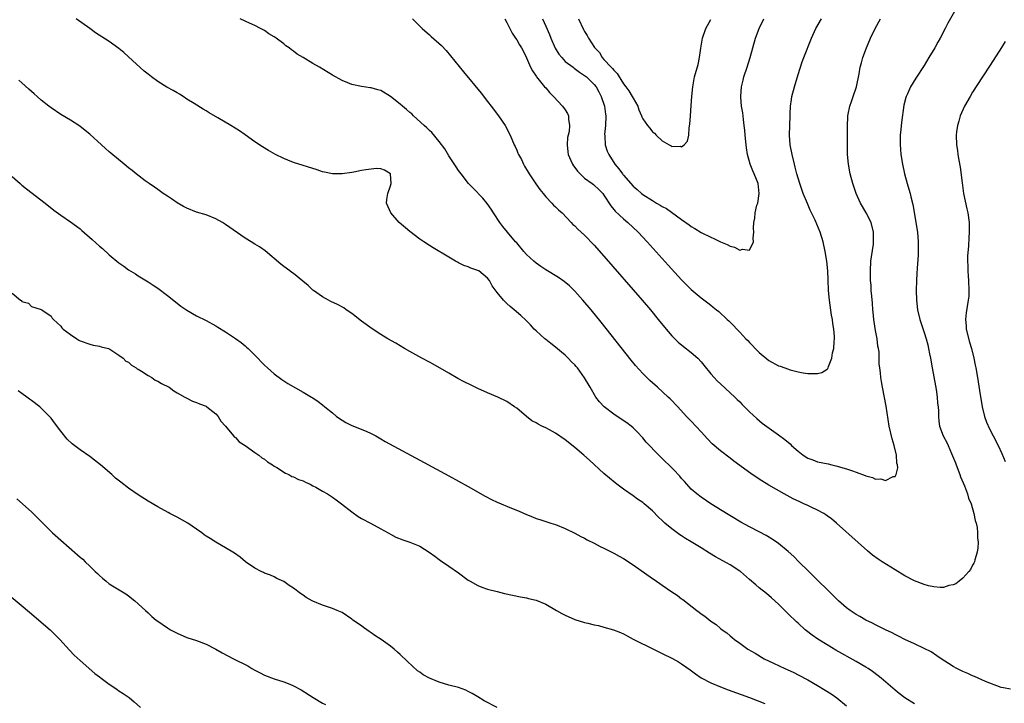
# Model space of a CAD drawing. Units: inches. Extents: x 2643000 to 2646000, y 1512000 to 1515000.
# Drawn here: x 2643487 to 2643690, y 1513382 to 1513523 of the extents above; entities that cross this region are included whole.
import ezdxf

# ---------------------------------------------------------------- set-up
doc = ezdxf.new("R2010")
doc.units = ezdxf.units.IN
doc.header["$MEASUREMENT"] = 0
doc.layers.add('LD26431512_10ft', color=102, linetype='Continuous')

msp = doc.modelspace()

# ---------------------------------------------------------------- linework, layer by layer
at = {"layer": 'LD26431512_10ft'}
for points, elevation in [([(2643679.5, 1513525), (2643677.91, 1513522.09), (2643677.34, 1513521), (2643676.27, 1513519), (2643675.8, 1513518.2), (2643675.17, 1513517), (2643674, 1513515), (2643673, 1513513.35), (2643671.27, 1513510.73), (2643670.19, 1513509), (2643669.54, 1513507.54), (2643669.27, 1513507), (2643669.2, 1513506.8), (2643668.82, 1513505.18), (2643668.36, 1513501.64), (2643668.19, 1513500.19), (2643668.09, 1513499), (2643668.09, 1513497.91), (2643668.04, 1513497), (2643668.1, 1513496.1), (2643668.22, 1513495), (2643668.53, 1513493), (2643668.93, 1513491), (2643669.48, 1513489), (2643669.84, 1513487.84), (2643670.11, 1513487), (2643670.29, 1513486.29), (2643670.69, 1513484.69), (2643671.61, 1513479), (2643671.79, 1513477), (2643671.76, 1513475.76), (2643671.78, 1513475), (2643671.76, 1513474.24), (2643671.55, 1513471.55), (2643671.52, 1513470.48), (2643671.44, 1513469), (2643671.38, 1513467), (2643671.41, 1513465), (2643671.62, 1513463), (2643672.08, 1513461), (2643673, 1513458.34), (2643673.41, 1513457), (2643673.75, 1513455.75), (2643673.9, 1513455), (2643674.1, 1513453.9), (2643674.28, 1513453), (2643674.63, 1513451), (2643675.31, 1513447.31), (2643675.48, 1513446.52), (2643675.7, 1513445), (2643675.75, 1513443.75), (2643675.88, 1513443), (2643675.95, 1513442.05), (2643675.94, 1513441), (2643676.05, 1513440.05), (2643676.2, 1513439), (2643676.95, 1513437), (2643677.65, 1513435.65), (2643677.92, 1513435), (2643678.62, 1513433.38), (2643678.87, 1513432.87), (2643679.44, 1513431.44), (2643679.58, 1513431), (2643680.36, 1513429), (2643680.52, 1513428.52), (2643681.31, 1513426.69), (2643681.96, 1513425), (2643682.17, 1513424.17), (2643682.66, 1513423), (2643683.26, 1513421), (2643683.53, 1513419.53), (2643683.71, 1513419), (2643683.92, 1513418.08), (2643684.03, 1513417), (2643683.99, 1513415.99), (2643684.11, 1513415), (2643684.08, 1513413.92), (2643683.9, 1513413), (2643683.43, 1513411.43), (2643683.35, 1513411), (2643683.25, 1513410.75), (2643683, 1513410.3), (2643682.56, 1513409.44), (2643682.23, 1513409), (2643681, 1513407.65), (2643680.24, 1513407), (2643679.53, 1513406.47), (2643679, 1513406.25), (2643678.11, 1513406.11), (2643677, 1513405.75), (2643676.28, 1513405.72), (2643675, 1513405.87), (2643673.91, 1513406.09), (2643673, 1513406.35), (2643671, 1513407.08), (2643669, 1513408.14), (2643668.46, 1513408.46), (2643667.56, 1513409), (2643667, 1513409.37), (2643664.33, 1513411), (2643663.53, 1513411.53), (2643662.38, 1513412.38), (2643661.3, 1513413.3), (2643659.39, 1513415), (2643654.94, 1513419), (2643653.87, 1513419.87), (2643653, 1513420.5), (2643652.72, 1513420.72), (2643652.3, 1513421), (2643651, 1513421.69), (2643649.74, 1513422.26), (2643649, 1513422.63), (2643648.21, 1513423), (2643647.35, 1513423.35), (2643645.99, 1513423.99), (2643644.14, 1513425), (2643641, 1513426.79), (2643639, 1513428.05), (2643637.24, 1513429.24), (2643633.77, 1513431.77), (2643633, 1513432.4), (2643631, 1513433.9), (2643629.33, 1513435.33), (2643628.35, 1513436.35), (2643627, 1513437.84), (2643625, 1513440), (2643624.49, 1513440.49), (2643624.01, 1513441), (2643622.2, 1513443), (2643620.62, 1513444.62), (2643620.24, 1513445), (2643618.01, 1513447), (2643617, 1513447.94), (2643616.43, 1513448.43), (2643615, 1513449.85), (2643613.49, 1513451.49), (2643612.59, 1513452.59), (2643606.44, 1513460.44), (2643604.35, 1513463), (2643602.65, 1513465), (2643601, 1513466.84), (2643599.91, 1513467.9), (2643598.82, 1513468.82), (2643597.64, 1513469.64), (2643595, 1513471.21), (2643593.95, 1513471.95), (2643593, 1513472.6), (2643592.53, 1513473), (2643591, 1513474.41), (2643590.45, 1513475), (2643589, 1513476.77), (2643588.79, 1513477), (2643587.1, 1513479), (2643586.17, 1513480.17), (2643585.55, 1513481), (2643584.23, 1513483), (2643583.75, 1513483.75), (2643582.93, 1513484.93), (2643582.04, 1513486.04), (2643580.06, 1513488.06), (2643579.09, 1513489), (2643577.53, 1513491), (2643577, 1513491.74), (2643576.5, 1513492.5), (2643575, 1513494.74), (2643574.16, 1513496.16), (2643573, 1513497.7), (2643571.52, 1513499.52), (2643571, 1513499.96), (2643570.5, 1513500.5), (2643569.92, 1513501), (2643567.72, 1513503), (2643567.37, 1513503.37), (2643567, 1513503.66), (2643566.31, 1513504.31), (2643565.47, 1513505), (2643565, 1513505.42), (2643563, 1513507), (2643561, 1513508.19), (2643560.35, 1513508.35), (2643559, 1513508.77), (2643558.78, 1513508.78), (2643557.04, 1513509.04), (2643555, 1513509.46), (2643554.18, 1513509.82), (2643553, 1513510.26), (2643551, 1513511.4), (2643548.36, 1513513), (2643547, 1513513.81), (2643545, 1513515.05), (2643543.74, 1513515.74), (2643543, 1513516.34), (2643542.61, 1513516.61), (2643542.13, 1513517), (2643541.44, 1513517.44), (2643541, 1513517.81), (2643539.43, 1513519), (2643539, 1513519.29), (2643537.93, 1513519.93), (2643537, 1513520.57), (2643536.21, 1513521), (2643535, 1513521.59), (2643533.91, 1513522.09), (2643533, 1513522.49), (2643532.02, 1513523)], 9370), ([(2643690.77, 1513384.77), (2643689.33, 1513385), (2643688.91, 1513385.09), (2643685.65, 1513386.35), (2643684.15, 1513387), (2643683.37, 1513387.37), (2643683, 1513387.5), (2643681.98, 1513387.98), (2643681, 1513388.38), (2643679.73, 1513389), (2643679, 1513389.4), (2643678.02, 1513390.02), (2643676.53, 1513391), (2643675.65, 1513391.65), (2643674.44, 1513392.44), (2643673, 1513393.17), (2643671, 1513394.08), (2643669, 1513395.01), (2643667.71, 1513395.71), (2643667, 1513396.01), (2643666.38, 1513396.38), (2643665, 1513396.97), (2643663, 1513397.99), (2643662.36, 1513398.36), (2643661, 1513398.99), (2643659.74, 1513399.74), (2643659, 1513400.14), (2643657.72, 1513401), (2643657, 1513401.54), (2643655.35, 1513403), (2643655, 1513403.33), (2643649.22, 1513409), (2643647.2, 1513411), (2643646.11, 1513412.11), (2643645, 1513413.13), (2643643, 1513414.77), (2643641.67, 1513415.67), (2643640.41, 1513416.41), (2643639, 1513417.19), (2643637, 1513418.24), (2643635.22, 1513419.22), (2643631, 1513421.76), (2643630.25, 1513422.25), (2643629, 1513422.97), (2643627, 1513424.32), (2643626.14, 1513425), (2643625, 1513426.03), (2643624.09, 1513427), (2643623.59, 1513427.59), (2643623, 1513428.23), (2643622.65, 1513428.65), (2643622.29, 1513429), (2643621.7, 1513429.7), (2643618.3, 1513433), (2643615.71, 1513435.71), (2643615, 1513436.58), (2643613.82, 1513437.82), (2643613, 1513438.64), (2643612.58, 1513439), (2643611.68, 1513439.68), (2643609.72, 1513441), (2643609, 1513441.47), (2643607.01, 1513443.01), (2643606.04, 1513444.04), (2643605.34, 1513445), (2643604.12, 1513447), (2643603, 1513448.99), (2643601.51, 1513451), (2643601.27, 1513451.28), (2643601, 1513451.63), (2643600.28, 1513452.28), (2643599.62, 1513453), (2643599, 1513453.62), (2643598.23, 1513454.23), (2643597, 1513455.29), (2643596.04, 1513456.04), (2643595, 1513456.83), (2643594.8, 1513457), (2643593, 1513458.64), (2643592.63, 1513459), (2643591.87, 1513459.87), (2643590.88, 1513460.88), (2643589.84, 1513461.84), (2643588.51, 1513463), (2643587.68, 1513463.68), (2643587, 1513464.3), (2643586.63, 1513464.63), (2643586.29, 1513465), (2643585, 1513466.56), (2643583.96, 1513467.96), (2643583.39, 1513469), (2643583, 1513469.49), (2643581.19, 1513471), (2643581, 1513471.11), (2643579.56, 1513471.56), (2643579, 1513471.85), (2643578.11, 1513472.11), (2643577, 1513472.68), (2643576.78, 1513472.78), (2643576.37, 1513473), (2643575, 1513473.85), (2643571.79, 1513475.79), (2643571, 1513476.23), (2643569.84, 1513477), (2643569, 1513477.53), (2643567, 1513479.12), (2643564.8, 1513481), (2643563.04, 1513483), (2643562.18, 1513485), (2643562.24, 1513485.76), (2643562.44, 1513487), (2643563, 1513488.54), (2643563.13, 1513489), (2643563.02, 1513491), (2643563, 1513491.03), (2643561.75, 1513491.75), (2643561, 1513492.04), (2643560.1, 1513492.1), (2643559, 1513492.01), (2643557.88, 1513491.88), (2643557, 1513491.69), (2643555.4, 1513491.4), (2643555, 1513491.31), (2643553, 1513491.01), (2643551, 1513491.04), (2643549.4, 1513491.4), (2643549, 1513491.46), (2643547.85, 1513491.85), (2643543, 1513493.38), (2643541.84, 1513493.84), (2643541, 1513494.18), (2643539.31, 1513495), (2643537.83, 1513495.83), (2643536.57, 1513496.57), (2643535, 1513497.62), (2643533.04, 1513499.04), (2643531.87, 1513499.87), (2643530.1, 1513501), (2643527.42, 1513502.58), (2643525.62, 1513503.62), (2643525, 1513504), (2643524.36, 1513504.36), (2643522.5, 1513505.5), (2643521, 1513506.46), (2643520.22, 1513507), (2643519.48, 1513507.48), (2643519, 1513507.73), (2643518.2, 1513508.2), (2643516.9, 1513508.9), (2643515, 1513510.04), (2643513.71, 1513511), (2643513, 1513511.57), (2643512.23, 1513512.23), (2643509, 1513515.16), (2643508.02, 1513516.02), (2643507, 1513516.87), (2643505, 1513518.33), (2643502.14, 1513520.14), (2643500.97, 1513520.97), (2643498.2, 1513523)], 9380), ([(2643567.55, 1513523), (2643569.51, 1513521), (2643571, 1513519.68), (2643571.38, 1513519.38), (2643573.49, 1513517.49), (2643574.45, 1513516.45), (2643575.37, 1513515.37), (2643578.03, 1513512.03), (2643581.65, 1513507.65), (2643583, 1513505.97), (2643583.76, 1513505), (2643585.27, 1513503), (2643586.6, 1513501), (2643587.66, 1513499), (2643588.49, 1513497), (2643588.67, 1513496.67), (2643589, 1513495.89), (2643589.27, 1513495.27), (2643589.36, 1513495), (2643589.97, 1513493.97), (2643590.38, 1513493), (2643590.64, 1513492.64), (2643591.4, 1513491.4), (2643591.6, 1513491), (2643592.98, 1513488.98), (2643593.8, 1513487.8), (2643594.44, 1513487), (2643595, 1513486.27), (2643596.24, 1513485), (2643596.57, 1513484.57), (2643597, 1513484.2), (2643597.59, 1513483.59), (2643598.35, 1513483), (2643600.24, 1513481), (2643600.59, 1513480.59), (2643601, 1513480.27), (2643601.6, 1513479.6), (2643603, 1513478.38), (2643605, 1513476.32), (2643607, 1513474.05), (2643614.86, 1513465), (2643616.56, 1513463), (2643618.2, 1513461), (2643619.44, 1513459.44), (2643621, 1513457.6), (2643621.58, 1513457), (2643622.3, 1513456.3), (2643623.4, 1513455.4), (2643625, 1513454.19), (2643626.33, 1513453), (2643627, 1513452.29), (2643627.59, 1513451.59), (2643629, 1513449.8), (2643629.71, 1513449), (2643630.34, 1513448.34), (2643631, 1513447.69), (2643633, 1513445.88), (2643633.95, 1513445), (2643634.47, 1513444.47), (2643635, 1513443.98), (2643635.48, 1513443.48), (2643635.99, 1513443), (2643637, 1513441.97), (2643638.54, 1513440.54), (2643639.64, 1513439.64), (2643643, 1513437.23), (2643644.27, 1513436.27), (2643645.36, 1513435.36), (2643645.68, 1513435), (2643647, 1513433.81), (2643648.04, 1513433), (2643649, 1513432.37), (2643650.03, 1513432.03), (2643651, 1513431.66), (2643653.19, 1513431.19), (2643653.97, 1513431), (2643654.82, 1513430.82), (2643657, 1513430.21), (2643658.24, 1513429.76), (2643659, 1513429.51), (2643660.81, 1513428.81), (2643661, 1513428.73), (2643662.37, 1513428.37), (2643663, 1513428.07), (2643664.1, 1513428.1), (2643665, 1513427.77), (2643666.59, 1513428.59), (2643667, 1513428.63), (2643667.26, 1513429), (2643667.6, 1513430.4), (2643667.53, 1513431), (2643667.39, 1513431.39), (2643667.31, 1513433), (2643666.85, 1513435), (2643666.41, 1513436.41), (2643665.78, 1513439), (2643665.14, 1513443.14), (2643664.39, 1513447), (2643664.21, 1513448.21), (2643664.05, 1513449), (2643663.98, 1513450.02), (2643663.86, 1513451), (2643663.75, 1513451.75), (2643663.76, 1513453), (2643663.7, 1513454.3), (2643663.58, 1513455), (2643663.47, 1513455.47), (2643663.3, 1513457), (2643663, 1513458.7), (2643662.65, 1513461), (2643662.52, 1513462.52), (2643662.45, 1513463), (2643662.37, 1513464.37), (2643662.2, 1513465.8), (2643662.11, 1513467), (2643662.05, 1513468.05), (2643661.95, 1513469), (2643661.93, 1513471), (2643662.04, 1513473), (2643662.12, 1513473.88), (2643662.53, 1513476.53), (2643662.57, 1513477), (2643662.57, 1513479), (2643662.05, 1513481), (2643661.07, 1513483), (2643660.27, 1513484.27), (2643659.88, 1513485), (2643658.97, 1513487), (2643658.29, 1513489), (2643657.77, 1513491), (2643657.4, 1513493), (2643657.21, 1513495), (2643657.22, 1513495.22), (2643657.18, 1513497), (2643657.19, 1513498.81), (2643657.21, 1513499.21), (2643657.2, 1513501), (2643657.3, 1513502.7), (2643657.3, 1513503), (2643657.34, 1513503.34), (2643657.7, 1513505), (2643658.04, 1513505.96), (2643658.38, 1513507), (2643659.08, 1513509), (2643659.62, 1513511.62), (2643659.84, 1513513), (2643660.06, 1513513.94), (2643660.37, 1513515), (2643661.13, 1513517), (2643661.97, 1513519), (2643662.9, 1513521), (2643664, 1513523)], 9360), ([(2643586.55, 1513523), (2643587, 1513522.21), (2643587.56, 1513521), (2643588.05, 1513520.05), (2643588.78, 1513519), (2643589, 1513518.66), (2643589.6, 1513517.6), (2643590.02, 1513517), (2643590.37, 1513516.37), (2643591, 1513514.98), (2643591.87, 1513513), (2643592.28, 1513512.28), (2643593, 1513511.18), (2643593.06, 1513511.06), (2643594.74, 1513509), (2643595, 1513508.73), (2643595.78, 1513507.78), (2643596.61, 1513507), (2643598.46, 1513505), (2643599, 1513504.2), (2643599.45, 1513503.45), (2643599.68, 1513503), (2643599.69, 1513502.31), (2643599.91, 1513501), (2643599.79, 1513499.79), (2643599.59, 1513499), (2643599.5, 1513498.5), (2643599.38, 1513497), (2643599.55, 1513495.55), (2643599.63, 1513495), (2643600.19, 1513493.81), (2643600.52, 1513493), (2643600.69, 1513492.69), (2643601, 1513492.32), (2643601.55, 1513491.55), (2643602.11, 1513491), (2643603, 1513490.16), (2643604.57, 1513489), (2643604.81, 1513488.81), (2643605, 1513488.67), (2643605.84, 1513487.84), (2643606.73, 1513487), (2643607, 1513486.65), (2643608.4, 1513484.4), (2643609, 1513483.7), (2643609.3, 1513483.3), (2643611, 1513481.73), (2643611.91, 1513481), (2643614.06, 1513479), (2643615.92, 1513477), (2643620.21, 1513472.21), (2643623, 1513469.17), (2643624.09, 1513468.09), (2643625, 1513467.17), (2643627, 1513465.44), (2643628.42, 1513464.42), (2643629, 1513463.91), (2643629.54, 1513463.54), (2643630.17, 1513463), (2643630.64, 1513462.64), (2643632.37, 1513461), (2643632.71, 1513460.71), (2643633, 1513460.41), (2643633.73, 1513459.73), (2643634.38, 1513459), (2643635, 1513458.38), (2643636.27, 1513457), (2643636.65, 1513456.65), (2643637, 1513456.24), (2643637.64, 1513455.64), (2643638.17, 1513455), (2643638.61, 1513454.61), (2643639, 1513454.21), (2643641, 1513452.5), (2643643, 1513451.43), (2643643.33, 1513451.33), (2643644.31, 1513451), (2643645.39, 1513450.61), (2643647, 1513450.18), (2643648.04, 1513449.96), (2643649, 1513449.83), (2643649.87, 1513449.87), (2643651, 1513449.82), (2643651.91, 1513450.09), (2643653, 1513450.72), (2643653.13, 1513450.87), (2643653.19, 1513451), (2643653.26, 1513451.26), (2643654, 1513453), (2643654.14, 1513454.14), (2643654.37, 1513455), (2643654.43, 1513456.43), (2643654.5, 1513457), (2643654.49, 1513457.51), (2643654.39, 1513459), (2643654.18, 1513460.18), (2643654.08, 1513461), (2643653.91, 1513461.91), (2643653.5, 1513465), (2643653.31, 1513467), (2643653.19, 1513469.19), (2643653.12, 1513471), (2643652.93, 1513473), (2643652.59, 1513475), (2643652.15, 1513477), (2643651.54, 1513479), (2643650.5, 1513481.5), (2643649.53, 1513483.53), (2643648.93, 1513484.93), (2643648.09, 1513487), (2643647.8, 1513487.8), (2643647.38, 1513489), (2643646.78, 1513491), (2643646.41, 1513492.41), (2643646.24, 1513493), (2643645.76, 1513495), (2643645.4, 1513497), (2643645.25, 1513499), (2643645.28, 1513501), (2643645.36, 1513503), (2643645.4, 1513503.4), (2643645.48, 1513505), (2643645.63, 1513506.37), (2643645.74, 1513507), (2643646.24, 1513509), (2643647, 1513511.5), (2643647.87, 1513514.13), (2643648.23, 1513515), (2643649.76, 1513519), (2643650.68, 1513521), (2643651.87, 1513523)], 9350), ([(2643594.31, 1513523), (2643595, 1513521.51), (2643595.78, 1513519.78), (2643596.01, 1513519), (2643596.91, 1513516.91), (2643597.72, 1513515.72), (2643598.28, 1513515), (2643599, 1513514.2), (2643600.63, 1513513), (2643600.83, 1513512.83), (2643601.98, 1513511.98), (2643603, 1513511.33), (2643603.42, 1513511), (2643605, 1513509.44), (2643605.36, 1513509), (2643605.93, 1513507.93), (2643606.41, 1513507), (2643607.09, 1513505), (2643607.33, 1513503.33), (2643607.36, 1513503), (2643607.28, 1513501), (2643607.13, 1513499.13), (2643607.14, 1513499), (2643607.17, 1513498.83), (2643607.27, 1513497), (2643607.68, 1513495.68), (2643607.98, 1513495), (2643609.25, 1513493), (2643610.09, 1513492.09), (2643610.81, 1513491), (2643610.9, 1513490.9), (2643611, 1513490.76), (2643613, 1513488.5), (2643613.82, 1513487.82), (2643614.7, 1513487), (2643615, 1513486.77), (2643617, 1513485.5), (2643617.84, 1513485), (2643618.59, 1513484.59), (2643619, 1513484.3), (2643619.87, 1513483.87), (2643623, 1513481.58), (2643624.54, 1513480.54), (2643625, 1513480.15), (2643625.74, 1513479.74), (2643627, 1513478.95), (2643629, 1513477.95), (2643629.67, 1513477.67), (2643631, 1513476.99), (2643632.42, 1513476.42), (2643633, 1513476.08), (2643633.93, 1513475.93), (2643635, 1513475.3), (2643635.52, 1513475.52), (2643637, 1513475.28), (2643637.85, 1513477), (2643637.74, 1513477.74), (2643637.89, 1513479), (2643637.8, 1513479.8), (2643637.88, 1513481), (2643638.11, 1513481.89), (2643638.18, 1513483), (2643638.54, 1513484.54), (2643638.69, 1513485), (2643639, 1513487), (2643638.75, 1513489), (2643637.95, 1513491), (2643637.65, 1513491.65), (2643637.11, 1513493), (2643636.59, 1513495), (2643636.38, 1513496.38), (2643636.31, 1513497), (2643636.12, 1513499), (2643636.04, 1513500.04), (2643635.93, 1513501), (2643635.74, 1513502.26), (2643635.6, 1513503.6), (2643635.36, 1513505), (2643635.19, 1513506.81), (2643635.18, 1513507), (2643635.33, 1513509), (2643635.66, 1513510.34), (2643635.86, 1513511), (2643636.52, 1513513), (2643637.11, 1513515), (2643637.65, 1513517), (2643638.21, 1513519), (2643638.97, 1513521), (2643639.96, 1513523)], 9340), ([(2643601.75, 1513523), (2643602.79, 1513520.79), (2643603, 1513520.4), (2643603.53, 1513519.53), (2643603.8, 1513519), (2643605.06, 1513517.06), (2643605.08, 1513517), (2643606.04, 1513516.04), (2643606.62, 1513515), (2643607, 1513514.64), (2643608.49, 1513513), (2643608.76, 1513512.76), (2643609, 1513512.42), (2643609.71, 1513511.71), (2643610.1, 1513511), (2643610.48, 1513510.48), (2643611, 1513509.62), (2643611.49, 1513509), (2643612.13, 1513508.13), (2643612.83, 1513507), (2643613, 1513506.6), (2643613.98, 1513505), (2643614.21, 1513504.21), (2643614.76, 1513503), (2643614.81, 1513502.81), (2643615, 1513502.38), (2643615.94, 1513501), (2643616.44, 1513500.44), (2643617, 1513499.7), (2643617.4, 1513499.4), (2643617.73, 1513499), (2643619, 1513497.84), (2643620.43, 1513497), (2643620.82, 1513496.82), (2643621, 1513496.69), (2643622.71, 1513496.71), (2643623, 1513496.62), (2643623.55, 1513497), (2643624.23, 1513497.77), (2643624.47, 1513499), (2643624.53, 1513500.53), (2643624.73, 1513501.27), (2643624.8, 1513503), (2643625, 1513505.15), (2643625.14, 1513507), (2643625.32, 1513509), (2643625.68, 1513511), (2643626.39, 1513513.61), (2643626.69, 1513515), (2643626.97, 1513516.97), (2643627.31, 1513519), (2643627.99, 1513521), (2643629, 1513522.84)], 9330), ([(2643689.71, 1513518.29), (2643688.93, 1513517.07), (2643686.58, 1513513.42), (2643685, 1513511.04), (2643683, 1513507.87), (2643682.47, 1513507), (2643681.35, 1513505), (2643680.46, 1513503), (2643680.14, 1513501.86), (2643679.88, 1513501), (2643679.69, 1513499.69), (2643679.61, 1513499), (2643679.68, 1513497), (2643679.87, 1513495.87), (2643679.97, 1513495), (2643680.13, 1513493.87), (2643680.4, 1513492.4), (2643680.81, 1513489.19), (2643681.13, 1513487), (2643681.8, 1513483.8), (2643682, 1513483), (2643682.29, 1513481), (2643682.31, 1513480.31), (2643682.3, 1513479), (2643682.2, 1513477.8), (2643682.15, 1513476.15), (2643681.97, 1513474.03), (2643681.97, 1513473), (2643682.04, 1513472.04), (2643682.01, 1513471), (2643682.05, 1513469.95), (2643682.15, 1513469), (2643682.23, 1513467), (2643682.19, 1513465.81), (2643682.09, 1513465), (2643681.64, 1513462.36), (2643681.53, 1513461), (2643681.67, 1513459.67), (2643681.68, 1513459), (2643682.32, 1513456.32), (2643682.74, 1513455), (2643683.27, 1513453), (2643683.54, 1513451.54), (2643683.66, 1513451), (2643683.98, 1513449), (2643684.14, 1513448.13), (2643684.55, 1513445.45), (2643684.7, 1513444.7), (2643684.99, 1513443), (2643685.45, 1513441), (2643685.83, 1513439.83), (2643686.45, 1513438.45), (2643687.24, 1513437), (2643688.24, 1513435), (2643689, 1513433.33), (2643689.69, 1513431.69)], 9380), ([(2643671, 1513381.71), (2643669, 1513382.99), (2643667.86, 1513383.86), (2643667, 1513384.54), (2643664.14, 1513387), (2643663.52, 1513387.52), (2643662.37, 1513388.37), (2643661.44, 1513389), (2643661, 1513389.28), (2643659, 1513390.45), (2643654.8, 1513392.8), (2643653, 1513393.87), (2643651.07, 1513395.07), (2643649.89, 1513395.89), (2643648.76, 1513396.76), (2643648.48, 1513397), (2643647, 1513398.36), (2643646.67, 1513398.67), (2643645, 1513400.32), (2643643, 1513402.27), (2643641.56, 1513403.56), (2643640.48, 1513404.48), (2643639, 1513405.65), (2643638.27, 1513406.27), (2643637, 1513407.34), (2643635.11, 1513409), (2643635, 1513409.09), (2643633, 1513410.38), (2643630.02, 1513412.02), (2643628.78, 1513412.78), (2643627, 1513413.91), (2643625, 1513415.14), (2643623.83, 1513415.83), (2643623, 1513416.38), (2643622.61, 1513416.61), (2643621, 1513417.8), (2643619.53, 1513419), (2643619.25, 1513419.25), (2643619, 1513419.53), (2643618.24, 1513420.24), (2643617, 1513421.5), (2643615.27, 1513423), (2643615, 1513423.22), (2643613.91, 1513423.91), (2643613, 1513424.61), (2643611, 1513425.98), (2643609.68, 1513427), (2643609.29, 1513427.29), (2643607, 1513429.24), (2643603.98, 1513431.98), (2643602.82, 1513433), (2643601, 1513434.57), (2643599, 1513436.2), (2643597, 1513437.55), (2643595.79, 1513438.21), (2643595, 1513438.62), (2643594.19, 1513439), (2643593.4, 1513439.4), (2643593, 1513439.67), (2643592.12, 1513440.12), (2643590.99, 1513440.99), (2643589, 1513442.69), (2643588.58, 1513443), (2643587, 1513444.07), (2643585.14, 1513445), (2643583, 1513445.89), (2643581, 1513446.76), (2643579.48, 1513447.48), (2643578.15, 1513448.15), (2643576.85, 1513448.85), (2643575, 1513449.93), (2643571.76, 1513451.76), (2643571, 1513452.16), (2643569.47, 1513453), (2643567, 1513454.4), (2643565.86, 1513455), (2643564.08, 1513456.08), (2643562.44, 1513457), (2643561, 1513457.9), (2643559, 1513459.2), (2643557.98, 1513459.98), (2643557, 1513460.67), (2643555, 1513462.23), (2643553.84, 1513463), (2643553.36, 1513463.36), (2643552.06, 1513464.06), (2643550.72, 1513464.72), (2643550.18, 1513465), (2643549, 1513465.67), (2643547.09, 1513467), (2643547, 1513467.07), (2643545.99, 1513467.99), (2643544.92, 1513468.92), (2643543, 1513470.44), (2643542.68, 1513470.68), (2643542.22, 1513471), (2643541, 1513471.92), (2643540.4, 1513472.4), (2643537.12, 1513475.12), (2643535.95, 1513475.95), (2643535, 1513476.52), (2643534.26, 1513477), (2643533, 1513477.78), (2643529, 1513480.6), (2643528.34, 1513481), (2643527, 1513481.77), (2643525, 1513482.56), (2643523, 1513483.15), (2643521, 1513483.93), (2643520.32, 1513484.32), (2643519, 1513485.04), (2643517.85, 1513485.85), (2643517, 1513486.39), (2643516.1, 1513487), (2643515, 1513487.78), (2643514.3, 1513488.3), (2643513.23, 1513489), (2643512.39, 1513489.61), (2643510.55, 1513491), (2643509.72, 1513491.72), (2643509, 1513492.25), (2643508.06, 1513493), (2643505.3, 1513495.3), (2643505, 1513495.57), (2643504.22, 1513496.22), (2643503.4, 1513497), (2643501, 1513499.18), (2643499, 1513500.81), (2643498.72, 1513501), (2643497, 1513502.11), (2643495, 1513503.27), (2643493, 1513504.62), (2643492.55, 1513505), (2643491, 1513506.24), (2643490.14, 1513507), (2643489.53, 1513507.53), (2643489, 1513508.01), (2643488.46, 1513508.46), (2643487, 1513509.79), (2643486.35, 1513510.35)], 9390), ([(2643485, 1513490.51), (2643486.62, 1513489), (2643487, 1513488.66), (2643487.93, 1513487.93), (2643491.81, 1513485), (2643493.55, 1513483.55), (2643495, 1513482.48), (2643497, 1513481.14), (2643498.24, 1513480.24), (2643499, 1513479.66), (2643499.36, 1513479.36), (2643501.49, 1513477.49), (2643503, 1513476.11), (2643503.61, 1513475.61), (2643505, 1513474.35), (2643507, 1513472.7), (2643508.01, 1513472.01), (2643509, 1513471.25), (2643510.4, 1513470.4), (2643511, 1513469.99), (2643513, 1513468.77), (2643514.04, 1513468.04), (2643515, 1513467.42), (2643517, 1513465.91), (2643519, 1513464.34), (2643519.76, 1513463.76), (2643521, 1513462.91), (2643523, 1513461.75), (2643525, 1513460.75), (2643527, 1513459.69), (2643527.41, 1513459.41), (2643529, 1513458.47), (2643531, 1513457.08), (2643532.21, 1513456.21), (2643533, 1513455.53), (2643533.3, 1513455.3), (2643533.61, 1513455), (2643534.33, 1513454.33), (2643535, 1513453.62), (2643537, 1513451.57), (2643537.61, 1513451), (2643539, 1513449.77), (2643540.59, 1513448.59), (2643541.81, 1513447.81), (2643545, 1513446.01), (2643546.73, 1513445), (2643547, 1513444.82), (2643548.08, 1513444.08), (2643549, 1513443.38), (2643549.45, 1513443), (2643551, 1513441.74), (2643551.87, 1513441), (2643553, 1513440.2), (2643553.76, 1513439.76), (2643555, 1513439.1), (2643557.97, 1513437.97), (2643559, 1513437.5), (2643559.93, 1513437), (2643561, 1513436.4), (2643561.86, 1513435.86), (2643569, 1513432), (2643575, 1513428.74), (2643579, 1513426.52), (2643582.52, 1513424.52), (2643583.84, 1513423.84), (2643585, 1513423.3), (2643587.92, 1513422.08), (2643589.48, 1513421.48), (2643591, 1513420.76), (2643592.27, 1513420.27), (2643593, 1513419.96), (2643593.75, 1513419.75), (2643596.04, 1513419), (2643597, 1513418.7), (2643599, 1513417.87), (2643601, 1513416.92), (2643602.23, 1513416.23), (2643603, 1513415.9), (2643603.55, 1513415.55), (2643605, 1513414.88), (2643606.19, 1513414.19), (2643607, 1513413.85), (2643609, 1513412.83), (2643610.15, 1513412.15), (2643611, 1513411.68), (2643613, 1513410.38), (2643617, 1513407.59), (2643617.36, 1513407.36), (2643619, 1513406.2), (2643621, 1513404.83), (2643622.11, 1513404.11), (2643623, 1513403.41), (2643623.25, 1513403.25), (2643626.12, 1513401), (2643626.63, 1513400.63), (2643627, 1513400.32), (2643627.78, 1513399.78), (2643629, 1513398.8), (2643630.1, 1513398.1), (2643631, 1513397.29), (2643631.38, 1513397), (2643632.35, 1513396.35), (2643633, 1513395.73), (2643633.42, 1513395.42), (2643633.87, 1513395), (2643635, 1513394.22), (2643636.65, 1513393), (2643638.15, 1513392.15), (2643640.03, 1513391), (2643641.92, 1513390.08), (2643644.28, 1513389), (2643644.79, 1513388.79), (2643646.16, 1513388.16), (2643647, 1513387.74), (2643649, 1513386.65), (2643651, 1513385.49), (2643652.57, 1513384.57), (2643653.8, 1513383.8), (2643654.97, 1513382.97), (2643657, 1513381.32)], 9400), ([(2643485, 1513466.39), (2643486.74, 1513465), (2643486.9, 1513464.9), (2643487, 1513464.73), (2643488.35, 1513464.35), (2643489, 1513463.66), (2643491, 1513463.07), (2643491.1, 1513463), (2643493, 1513461.7), (2643493.27, 1513461.27), (2643493.52, 1513461), (2643494.3, 1513460.3), (2643495, 1513459.63), (2643495.26, 1513459.26), (2643495.52, 1513459), (2643497, 1513457.88), (2643498.29, 1513457), (2643498.75, 1513456.75), (2643499, 1513456.59), (2643501, 1513455.88), (2643501.72, 1513455.72), (2643503, 1513455.52), (2643503.37, 1513455.37), (2643504.83, 1513455), (2643505, 1513454.93), (2643505.14, 1513454.86), (2643507, 1513453.63), (2643507.85, 1513453), (2643508.41, 1513452.41), (2643509, 1513452.16), (2643509.56, 1513451.56), (2643510.58, 1513451), (2643510.79, 1513450.79), (2643511, 1513450.71), (2643511.68, 1513450.32), (2643513, 1513449.43), (2643513.77, 1513449), (2643514.48, 1513448.48), (2643515, 1513448.27), (2643515.78, 1513447.78), (2643517.34, 1513447), (2643518.3, 1513446.3), (2643519, 1513445.89), (2643520.6, 1513445), (2643520.83, 1513444.83), (2643521, 1513444.76), (2643522.15, 1513444.15), (2643523, 1513443.88), (2643523.58, 1513443.58), (2643525, 1513443.08), (2643525.12, 1513443), (2643527, 1513441.5), (2643527.45, 1513441), (2643528.01, 1513440.01), (2643528.98, 1513439), (2643530.61, 1513437), (2643530.78, 1513436.78), (2643531, 1513436.64), (2643531.78, 1513435.78), (2643533, 1513435), (2643535, 1513433.56), (2643535.81, 1513433), (2643536.44, 1513432.44), (2643537, 1513432.17), (2643537.63, 1513431.63), (2643538.67, 1513431), (2643539, 1513430.77), (2643539.54, 1513430.46), (2643541.32, 1513429.32), (2643542.05, 1513429), (2643542.64, 1513428.64), (2643543, 1513428.55), (2643544.01, 1513428.01), (2643545, 1513427.69), (2643545.44, 1513427.44), (2643546.4, 1513427), (2643547, 1513426.71), (2643547.61, 1513426.39), (2643549, 1513425.6), (2643550.03, 1513425), (2643550.59, 1513424.59), (2643551, 1513424.36), (2643551.81, 1513423.81), (2643552.9, 1513423), (2643555, 1513421.31), (2643556.34, 1513420.34), (2643557, 1513419.97), (2643558.85, 1513419), (2643561, 1513417.85), (2643562.53, 1513417), (2643563, 1513416.7), (2643564.1, 1513416.1), (2643565.52, 1513415.52), (2643567, 1513415.07), (2643569, 1513414.24), (2643570.94, 1513413), (2643572.15, 1513412.15), (2643573, 1513411.47), (2643573.3, 1513411.3), (2643575, 1513410.15), (2643577, 1513408.72), (2643579, 1513407.26), (2643579.41, 1513407), (2643581, 1513406.1), (2643581.79, 1513405.79), (2643583, 1513405.36), (2643585, 1513404.86), (2643586.49, 1513404.49), (2643588.13, 1513404.13), (2643589.8, 1513403.8), (2643591, 1513403.6), (2643591.47, 1513403.47), (2643593, 1513403.11), (2643595, 1513402.26), (2643597.2, 1513401), (2643598.33, 1513400.33), (2643599, 1513399.98), (2643601, 1513399.14), (2643603, 1513398.52), (2643603.65, 1513398.35), (2643605, 1513398.04), (2643605.88, 1513397.88), (2643607, 1513397.57), (2643608.98, 1513396.98), (2643610.43, 1513396.43), (2643611, 1513396.17), (2643611.75, 1513395.75), (2643613, 1513395.09), (2643613.15, 1513395), (2643617.18, 1513393), (2643619, 1513392.14), (2643621.09, 1513391.09), (2643622.36, 1513390.36), (2643623, 1513389.98), (2643624.74, 1513388.74), (2643625.88, 1513387.88), (2643627.06, 1513387.06), (2643629, 1513386.03), (2643631, 1513385.2), (2643632.6, 1513384.6), (2643637, 1513383.03), (2643640.19, 1513381.81)], 9410), ([(2643584.95, 1513380.95), (2643582.32, 1513382.32), (2643581, 1513383.16), (2643579.85, 1513383.85), (2643579, 1513384.3), (2643578.53, 1513384.53), (2643577, 1513385.07), (2643575, 1513385.6), (2643573, 1513386.19), (2643571, 1513387.01), (2643569.74, 1513387.74), (2643569, 1513388.23), (2643568.56, 1513388.56), (2643566.46, 1513390.46), (2643565, 1513391.88), (2643564.4, 1513392.4), (2643563.75, 1513393), (2643563, 1513393.59), (2643561.08, 1513395), (2643559.79, 1513395.79), (2643559, 1513396.39), (2643558.61, 1513396.61), (2643558.11, 1513397), (2643557.44, 1513397.44), (2643557, 1513397.79), (2643555.25, 1513399), (2643555, 1513399.2), (2643553, 1513400.53), (2643551.99, 1513401), (2643551, 1513401.42), (2643549, 1513402.04), (2643547, 1513402.91), (2643546.84, 1513403), (2643545.63, 1513403.63), (2643545, 1513404.12), (2643544.45, 1513404.45), (2643543, 1513405.6), (2643542.11, 1513406.11), (2643541, 1513406.94), (2643539.58, 1513407.58), (2643539, 1513407.92), (2643538.23, 1513408.23), (2643537, 1513408.68), (2643536.79, 1513408.79), (2643536.29, 1513409), (2643535, 1513409.72), (2643533.12, 1513411), (2643531.98, 1513411.98), (2643530.8, 1513412.8), (2643530.46, 1513413), (2643529, 1513413.91), (2643527, 1513415.05), (2643525.79, 1513415.79), (2643525, 1513416.29), (2643524.59, 1513416.59), (2643524.1, 1513417), (2643523, 1513417.73), (2643521.22, 1513419), (2643519, 1513420.22), (2643517.49, 1513421), (2643517.16, 1513421.16), (2643515, 1513422.32), (2643513, 1513423.54), (2643511, 1513424.86), (2643509, 1513426.22), (2643507.41, 1513427.41), (2643506.29, 1513428.29), (2643505.51, 1513429), (2643503.19, 1513431), (2643501.95, 1513431.95), (2643501, 1513432.73), (2643499, 1513434.12), (2643497.34, 1513435.34), (2643496.33, 1513436.32), (2643495, 1513437.98), (2643493.71, 1513439.71), (2643493, 1513440.65), (2643492.84, 1513440.84), (2643491, 1513442.73), (2643490.68, 1513443), (2643489, 1513444.29), (2643488.58, 1513444.58), (2643488.03, 1513445), (2643487, 1513445.74), (2643486.25, 1513446.25)], 9420), ([(2643485.98, 1513423.98), (2643489, 1513421.31), (2643490.17, 1513420.17), (2643491.28, 1513419), (2643493.29, 1513417), (2643495, 1513415.45), (2643498.47, 1513412.47), (2643499, 1513411.97), (2643499.53, 1513411.53), (2643500.04, 1513411), (2643501, 1513410.09), (2643502.11, 1513409), (2643502.58, 1513408.58), (2643503, 1513408.16), (2643503.64, 1513407.64), (2643504.34, 1513407), (2643505, 1513406.48), (2643507.4, 1513405), (2643508.42, 1513404.42), (2643509, 1513404.02), (2643510.31, 1513403), (2643512.49, 1513401), (2643513, 1513400.47), (2643513.76, 1513399.76), (2643514.7, 1513399), (2643515, 1513398.76), (2643517, 1513397.39), (2643517.66, 1513397), (2643519, 1513396.27), (2643521, 1513395.42), (2643523, 1513394.79), (2643525, 1513394.03), (2643527, 1513392.98), (2643528.25, 1513392.25), (2643530.6, 1513391), (2643533.55, 1513389.55), (2643534.42, 1513389), (2643535, 1513388.68), (2643536.12, 1513388.12), (2643537, 1513387.64), (2643539, 1513386.86), (2643541, 1513386.27), (2643542.25, 1513385.75), (2643543, 1513385.47), (2643544.59, 1513384.59), (2643547.05, 1513383.05), (2643549, 1513381.87), (2643549.56, 1513381.56)], 9430), ([(2643480.84, 1513407), (2643489, 1513400.26), (2643491, 1513398.57), (2643492.81, 1513397), (2643493.92, 1513395.92), (2643494.79, 1513395), (2643496.78, 1513392.78), (2643497.79, 1513391.79), (2643499, 1513390.68), (2643502.01, 1513388.01), (2643503, 1513387.3), (2643503.35, 1513387), (2643505, 1513385.8), (2643506.16, 1513385), (2643506.65, 1513384.65), (2643507, 1513384.44), (2643507.85, 1513383.85), (2643509.12, 1513383), (2643510.11, 1513382.11), (2643511.48, 1513381)], 9440)]:
    msp.add_lwpolyline(points, dxfattribs=dict(at, elevation=elevation))

doc.saveas('drawing.dxf')
